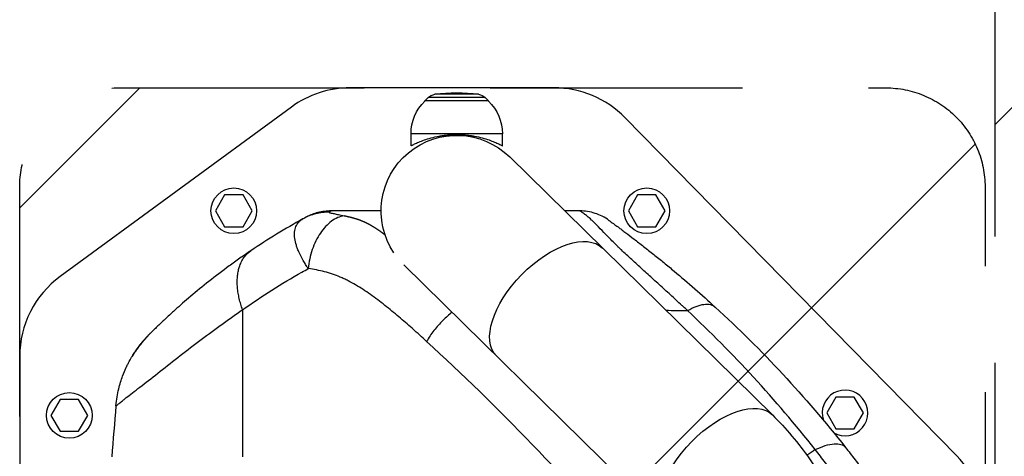
# Model space of a CAD drawing. Units: millimetres. Extents: x -2102 to 1623, y -1564 to 1870.
# Drawn here: x -1187 to -691, y 35 to 255 of the extents above; entities that cross this region are included whole.
import ezdxf

# ---------------------------------------------------------------- set-up
doc = ezdxf.new("R2010")
doc.units = ezdxf.units.MM
doc.header["$LTSCALE"] = 20
doc.linetypes.add('HIDDEN', pattern=[9.525, 6.35, -3.175])
for name, color, linetype in [('2d', 230, 'Continuous'), ('ASTMF3101-TrainingEnvelope', 222, 'HIDDEN'), ('ASTMF3101-TrainingEnvelope_Hatch', 222, 'HIDDEN')]:
    doc.layers.add(name, color=color, linetype=linetype)

msp = doc.modelspace()

# ---------------------------------------------------------------- hatches: boundary and pattern name
at = {"layer": 'ASTMF3101-TrainingEnvelope_Hatch'}
h = msp.add_hatch(dxfattribs=at)
h.set_pattern_fill('ANSI31', color=256, scale=100)
h.paths.add_polyline_path([(695.94, 865.22, 0.414214), (605.94, 955.22), (-605.94, 955.22, 0.414214), (-695.94, 865.22), (-695.94, -78.23, 0.017509), (-701, -83.07), (-701, 0.08), (-701, 170.5, 0.414214), (-751, 220.5), (-918.01, 220.5), (-1020.63, 220.5), (-1137, 220.5, 0.414214), (-1187, 170.5), (-1187, 85.16), (-1187, -444.16), (-1187, -529.5, 0.414214), (-1137, -579.5), (-918.01, -579.5), (-751, -579.5, 0.128744), (-726.5, -573.08, 0.345298), (-629.38, -649.23), (608, -649.23, 0.414214), (708, -549.23), (708, -152.87, 0.124661), (695.94, -105.27)])

# ---------------------------------------------------------------- linework, layer by layer
at = {"layer": '2d'}
for p, q in [((-918.01, 220.5), (-1020.63, 220.5)), ((-981.4, 215.58), (-983, 214)), ((-951, 214), (-983, 214)), ((-983, 213.86), (-983, 214)), ((-952.6, 215.58), (-981.4, 215.58)), ((-956.03, 217.27), (-977.97, 217.27)), ((-952.6, 215.58), (-951, 214)), ((-951, 213.86), (-951, 214)), ((-1050.2, 210.82), (-1166.57, 125.48)), ((-715.29, 35.08), (-882.3, 205.5)), ((-944, 197.33), (-990, 197.33)), ((-990, 191.33), (-990, 197.33)), ((-944, 191.33), (-944, 197.33)), ((-808.04, 55.69), (-940.33, 185.69)), ((-1083.82, 166.55), (-1088.44, 158.55)), ((-1074.58, 166.55), (-1083.82, 166.55)), ((-1069.96, 158.55), (-1074.58, 166.55)), ((-875.91, 166.55), (-880.53, 158.55)), ((-866.67, 166.55), (-875.91, 166.55)), ((-862.05, 158.55), (-866.67, 166.55)), ((-1088.44, 158.55), (-1083.82, 150.55)), ((-1074.58, 150.55), (-1069.96, 158.55)), ((-880.53, 158.55), (-875.91, 150.55)), ((-866.67, 150.55), (-862.05, 158.55)), ((-1083.82, 150.55), (-1074.58, 150.55)), ((-875.91, 150.55), (-866.67, 150.55)), ((-1039.35, 139.94), (-1039.35, 139.94)), ((-1039.35, 139.94), (-1039.35, 139.94)), ((-1046.58, 138.12), (-1046.58, 138.12)), ((-1045.74, 136.29), (-1045.74, 136.29)), ((-1045.74, 136.29), (-1045.74, 136.29)), ((-993.57, 131.31), (-861.38, 1.41)), ((-1074.78, 108.72), (-1074.78, 34.58)), ((-1082.96, 103), (-1082.96, 103)), ((-845.23, 103), (-845.23, 103)), ((-1187, 85.16), (-1187, -444.16)), ((-776.11, 64.72), (-780.73, 56.72)), ((-766.88, 64.72), (-776.11, 64.72)), ((-762.26, 56.72), (-766.88, 64.72)), ((-1166.62, 63.5), (-1171.24, 55.5)), ((-1157.38, 63.5), (-1166.62, 63.5)), ((-1152.76, 55.5), (-1157.38, 63.5)), ((-1171.24, 55.5), (-1166.62, 47.5)), ((-1157.38, 47.5), (-1152.76, 55.5)), ((-780.73, 56.72), (-776.11, 48.72)), ((-766.88, 48.72), (-762.26, 56.72)), ((-1166.62, 47.5), (-1157.38, 47.5)), ((-776.11, 48.72), (-766.88, 48.72))]:
    msp.add_line(p, q, dxfattribs=at)
for centre in [(-1079.2, 158.55), (-871.29, 158.55), (-1162, 55.5)]:
    msp.add_circle(centre, 11.5, dxfattribs=at)
for centre, radius, start, end in [((-1020.63, 170.5), 50, 90, 126.2538), ((-918.01, 170.5), 50, 44.4213, 90), ((-1137, 85.16), 50, 126.2538, 180), ((-771.5, 56.72), 11.5, 240.4979, 198.5666), ((-751, 0.08), 50, 0, 44.4213)]:
    msp.add_arc(centre, radius, start, end, dxfattribs=at)
at = {"layer": '2d', "extrusion": (0, 0, -1)}
for centre, radius, start, end in [((967, 135), 83, 82.4048, 97.5952), ((967, 197.33), 23, 0, 45.9208), ((977.18, 211.32), 6, 45.2339, 82.4048), ((956.82, 211.32), 6, 97.5952, 134.7661), ((967, 197.33), 23, 134.0792, 180), ((967, 158.55), 38.05, 326.0713, 134.5), ((1078.76, 55.08), 45, 27.3894, 27.3899), ((1078.75, 55.08), 45, 27.3894, 27.3899), ((1078.76, 55.08), 47, 22.5236, 22.5244)]:
    msp.add_arc(centre, radius, start, end, dxfattribs=at)
for centre, major_axis, ratio, start_param, end_param in [((-1049.69, 148.05), (-1.51, 2.59), 0.045211, -0.016538, 0), ((-920.3, 112.66), (26.67, 27.14), 0.515038, 3.141593, 6.283185), ((-834.71, 28.55), (26.67, 27.14), 0.515038, 3.141593, 6.283185)]:
    msp.add_ellipse(centre, major_axis=major_axis, ratio=ratio, start_param=start_param, end_param=end_param, dxfattribs=at)
at = {"layer": '2d'}
for points, knots in [([(-990, 191.33), (-990, 191.33), (-989.96, 191.35), (-989.82, 191.43), (-989.71, 191.48), (-989.41, 191.64), (-989.23, 191.73), (-988.78, 191.95), (-988.52, 192.08), (-987.63, 192.5), (-986.9, 192.83), (-985.22, 193.53), (-984.27, 193.9), (-982.26, 194.6), (-981.12, 194.96), (-978.63, 195.63), (-977.28, 195.94), (-975.16, 196.33), (-974.43, 196.44), (-972.97, 196.64), (-972.22, 196.73), (-970.73, 196.87), (-969.97, 196.92), (-968.48, 196.98), (-967.73, 197), (-966.27, 197), (-965.52, 196.98), (-964.03, 196.92), (-963.27, 196.87), (-961.78, 196.73), (-961.03, 196.64), (-959.57, 196.44), (-958.84, 196.33), (-956.72, 195.94), (-955.37, 195.63), (-952.88, 194.96), (-951.74, 194.6), (-949.73, 193.9), (-948.78, 193.53), (-947.1, 192.83), (-946.37, 192.5), (-945.48, 192.08), (-945.22, 191.95), (-944.77, 191.73), (-944.59, 191.64), (-944.29, 191.48), (-944.18, 191.43), (-944.04, 191.35), (-944, 191.33), (-944, 191.33)], [0, 0, 0, 0, 2.205584, 2.205584, 4.411167, 4.411167, 6.616751, 6.616751, 8.822335, 8.822335, 13.233502, 13.233502, 17.64467, 17.64467, 22.047206, 22.047206, 26.449743, 26.449743, 28.651011, 28.651011, 30.852279, 30.852279, 33.053547, 33.053547, 35.254816, 35.254816, 37.456084, 37.456084, 39.657352, 39.657352, 41.85862, 41.85862, 44.059889, 44.059889, 48.462425, 48.462425, 52.864962, 52.864962, 57.276129, 57.276129, 61.687297, 61.687297, 63.89288, 63.89288, 66.098464, 66.098464, 68.304048, 68.304048, 70.509631, 70.509631, 70.509631, 70.509631]), ([(-1041.69, 129.47), (-1041.74, 129.55), (-1041.8, 129.64), (-1041.92, 129.81), (-1042.09, 130.06), (-1042.5, 130.66), (-1042.83, 131.17), (-1043.48, 132.19), (-1043.88, 132.86), (-1045.04, 134.86), (-1045.71, 136.17), (-1046.58, 138.12), (-1046.85, 138.75), (-1047.32, 140), (-1047.53, 140.62), (-1048.09, 142.42), (-1048.35, 143.57), (-1048.57, 145.24), (-1048.61, 145.78), (-1048.64, 146.83), (-1048.63, 147.34), (-1048.54, 148.33), (-1048.46, 148.81), (-1048.25, 149.72), (-1048.11, 150.15), (-1047.61, 151.4), (-1047.15, 152.15), (-1046.25, 153.15), (-1045.93, 153.46), (-1045.38, 153.88), (-1045.2, 154.02), (-1044.9, 154.21), (-1044.75, 154.31), (-1044.6, 154.4), (-1044.49, 154.46), (-1044.44, 154.49), (-1044.39, 154.52)], [-0.00000006, -0.00000006, -0.00000006, -0.00000006, 0.00034605, 0.00034605, 0.00069215, 0.00138437, 0.00276879, 0.00276879, 0.00553764, 0.00553764, 0.01107535, 0.01107535, 0.0138442, 0.0138442, 0.01661305, 0.01661305, 0.02215076, 0.02215076, 0.02491961, 0.02491961, 0.02768846, 0.02768846, 0.03045732, 0.03045732, 0.03322617, 0.03322617, 0.03876387, 0.03876387, 0.04153273, 0.04153273, 0.04291715, 0.04291715, 0.04360937, 0.04395547, 0.04395547, 0.04430158, 0.04430158, 0.04430158, 0.04430158]), ([(-1031.16, 157.85), (-1033.46, 157.88), (-1035.76, 157.61), (-1040.22, 156.49), (-1042.38, 155.63), (-1044.39, 154.52)], [0, 0, 0, 0, 0.5, 0.5, 1, 1, 1, 1]), ([(-1044.39, 154.52), (-1044.15, 154.65), (-1043.97, 154.75), (-1043.66, 154.92), (-1043.55, 154.98), (-1043.29, 155.13), (-1043.22, 155.16), (-1043.22, 155.16)], [0, 0, 0, 0, 0.00576954, 0.00576954, 0.01153908, 0.01153908, 0.02307816, 0.02307816, 0.02307816, 0.02307816]), ([(-1030.22, 158.5), (-1032.48, 158.5), (-1034.74, 158.21), (-1038.87, 157.16), (-1040.75, 156.44), (-1042.53, 155.53)], [0, 0, 0, 0, 0.5, 0.5, 0.9423701, 0.9423701, 0.9423701, 0.9423701]), ([(-1023.68, 156.1), (-1024.77, 155.92), (-1025.85, 155.58), (-1027.98, 154.63), (-1029.03, 154.01), (-1031.07, 152.51), (-1032.05, 151.63), (-1033.92, 149.63), (-1034.8, 148.52), (-1036.44, 146.09), (-1037.2, 144.78), (-1038.56, 142), (-1039.16, 140.53), (-1040.2, 137.49), (-1040.63, 135.92), (-1041.3, 132.72), (-1041.54, 131.09), (-1041.69, 129.47)], [0, 0, 0, 0, 0.125, 0.125, 0.25, 0.25, 0.375, 0.375, 0.5, 0.5, 0.625, 0.625, 0.75, 0.75, 0.875, 0.875, 1, 1, 1, 1]), ([(-1031.16, 157.85), (-1031.19, 157.83), (-1031.19, 157.8), (-1031.15, 157.75), (-1031.11, 157.73), (-1030.92, 157.64), (-1030.74, 157.59), (-1030.28, 157.47), (-1030.01, 157.4), (-1029.42, 157.27), (-1029.1, 157.2), (-1028.4, 157.05), (-1028.03, 156.98), (-1027.25, 156.82), (-1026.85, 156.74), (-1025.57, 156.48), (-1024.66, 156.3), (-1023.68, 156.1)], [0, 0, 0, 0, 0.00111546, 0.00111546, 0.00223092, 0.00223092, 0.00446185, 0.00446185, 0.00669277, 0.00669277, 0.00892369, 0.00892369, 0.01115461, 0.01115461, 0.01338554, 0.01338554, 0.01784738, 0.01784738, 0.01784738, 0.01784738]), ([(-1030.22, 158.5), (-1030.22, 158.5), (-1030.22, 158.5), (-1030.23, 158.49), (-1030.24, 158.48), (-1030.28, 158.45), (-1030.33, 158.41), (-1030.54, 158.27), (-1030.78, 158.11), (-1031.16, 157.85)], [-0.00000006, -0.00000006, -0.00000006, -0.00000006, 0.00309675, 0.00309675, 0.00619355, 0.00619355, 0.01238716, 0.01238716, 0.02477439, 0.02477439, 0.02477439, 0.02477439]), ([(-1005.05, 158.5), (-1005.7, 158.5), (-1006.35, 158.5), (-1007, 158.5), (-1014.74, 158.5), (-1022.48, 158.5), (-1030.22, 158.5)], [0.7722521, 0.7722521, 0.7722521, 0.7722521, 0.7861551, 0.7861551, 0.7861551, 0.95168, 0.95168, 0.95168, 0.95168]), ([(-890.34, 153.74), (-892.46, 155.27), (-894.81, 156.47), (-899.79, 158.09), (-902.4, 158.5), (-905.01, 158.5)], [0, 0, 0, 0, 0.5, 0.5, 1, 1, 1, 1]), ([(-850.81, 108.27), (-851.28, 108.71), (-851.76, 109.16), (-852.71, 110.05), (-853.18, 110.49), (-854.61, 111.81), (-855.56, 112.69), (-858.41, 115.32), (-860.32, 117.06), (-864.11, 120.52), (-866, 122.24), (-869.76, 125.64), (-871.63, 127.32), (-875.31, 130.67), (-877.13, 132.32), (-880.68, 135.6), (-882.41, 137.22), (-884.5, 139.22), (-884.91, 139.62), (-885.73, 140.41), (-886.13, 140.8), (-887.33, 141.97), (-888.1, 142.73), (-890.31, 144.97), (-891.67, 146.38), (-894.16, 148.98), (-895.29, 150.17), (-896.58, 151.49), (-896.83, 151.74), (-897.33, 152.23), (-897.56, 152.46), (-898.26, 153.14), (-898.69, 153.55), (-899.92, 154.67), (-900.64, 155.29), (-901.56, 156.04), (-901.85, 156.27), (-902.37, 156.68), (-902.61, 156.86), (-903.26, 157.34), (-903.6, 157.59), (-904.16, 157.97), (-904.37, 158.11), (-904.69, 158.32), (-904.8, 158.39), (-904.92, 158.46), (-904.95, 158.48), (-904.98, 158.49), (-905, 158.5), (-905.01, 158.5), (-905.01, 158.5), (-905.01, 158.5), (-905.01, 158.5), (-905.01, 158.5)], [-0.0000001, -0.0000001, -0.0000001, -0.0000001, 0.0021753, 0.0021753, 0.0043508, 0.0043508, 0.0087016, 0.0087016, 0.0174032, 0.0174032, 0.0261048, 0.0261048, 0.0348065, 0.0348065, 0.0435081, 0.0435081, 0.0522097, 0.0522097, 0.0543851, 0.0543851, 0.0565605, 0.0565605, 0.0609113, 0.0609113, 0.069613, 0.069613, 0.0783146, 0.0783146, 0.08049, 0.08049, 0.0826654, 0.0826654, 0.0870162, 0.0870162, 0.0957178, 0.0957178, 0.1000687, 0.1000687, 0.1044195, 0.1044195, 0.1131211, 0.1131211, 0.1218227, 0.1218227, 0.1305244, 0.1305244, 0.1348752, 0.1348752, 0.1370506, 0.1381383, 0.1386821, 0.1386821, 0.139226, 0.139226, 0.139226, 0.139226]), ([(-890.34, 153.74), (-890.34, 153.74), (-890.32, 153.73), (-890.22, 153.65), (-890.14, 153.6), (-889.91, 153.43), (-889.75, 153.31), (-889.32, 153), (-889.05, 152.81), (-888.52, 152.41), (-888.31, 152.27), (-887.86, 151.93), (-887.6, 151.74), (-886.74, 151.11), (-886.03, 150.59), (-884.7, 149.6), (-884.21, 149.24), (-883.39, 148.63), (-883.1, 148.41), (-882.51, 147.96), (-882.2, 147.73), (-880.6, 146.53), (-879.18, 145.45), (-876.14, 143.13), (-874.54, 141.89), (-871.22, 139.29), (-869.53, 137.96), (-866.12, 135.23), (-864.41, 133.84), (-860.96, 131.02), (-859.23, 129.59), (-854.04, 125.25), (-850.58, 122.29), (-843.69, 116.25), (-840.26, 113.18), (-836.86, 110.06)], [0, 0, 0, 0, 0.0076302, 0.0076302, 0.0152605, 0.0152605, 0.0228907, 0.0228907, 0.0305209, 0.0305209, 0.034336, 0.034336, 0.0381511, 0.0381511, 0.0457814, 0.0457814, 0.0495965, 0.0495965, 0.051504, 0.051504, 0.0534116, 0.0534116, 0.0610418, 0.0610418, 0.068672, 0.068672, 0.0763023, 0.0763023, 0.0839325, 0.0839325, 0.0915627, 0.0915627, 0.1068232, 0.1068232, 0.1220836, 0.1220836, 0.1220836, 0.1220836]), ([(-1070.6, 138.44), (-1071.48, 137.85), (-1072.43, 137.2), (-1074.29, 135.92), (-1075.21, 135.28), (-1077.95, 133.35), (-1079.75, 132.06), (-1085.05, 128.18), (-1088.46, 125.58), (-1094.95, 120.45), (-1098.02, 117.93), (-1103.75, 113.08), (-1106.4, 110.76), (-1109.33, 108.11), (-1109.89, 107.61), (-1110.43, 107.12)], [0, 0, 0, 0, 0.0312639, 0.0312639, 0.0625277, 0.0625277, 0.1250554, 0.1250554, 0.2501109, 0.2501109, 0.3751663, 0.3751663, 0.5002217, 0.5002217, 0.530805, 0.530805, 0.530805, 0.530805]), ([(-1074.78, 108.72), (-1065.16, 115.56), (-1055.19, 121.89), (-1043.87, 128.26), (-1042.78, 128.86), (-1041.69, 129.47)], [0, 0, 0, 0, 0.543207, 0.543207, 0.600956, 0.600956, 0.600956, 0.600956]), ([(-989.5, 99.38), (-991.69, 101.31), (-993.88, 103.22), (-997.26, 106.09), (-998.44, 107.07), (-1000.8, 109.02), (-1001.99, 109.98), (-1004.37, 111.87), (-1005.57, 112.79), (-1007.99, 114.61), (-1009.21, 115.51), (-1012.88, 118.11), (-1015.35, 119.75), (-1019.14, 121.98), (-1020.41, 122.69), (-1022.34, 123.67), (-1022.99, 123.99), (-1024.3, 124.6), (-1024.95, 124.89), (-1026.93, 125.72), (-1028.25, 126.22), (-1030.91, 127.11), (-1032.25, 127.5), (-1036.27, 128.53), (-1038.98, 129.05), (-1041.69, 129.47)], [0.01144278, 0.01144278, 0.01144278, 0.01144278, 0.02160545, 0.02160545, 0.02700681, 0.02700681, 0.03240817, 0.03240817, 0.03780953, 0.03780953, 0.0432109, 0.0432109, 0.05401362, 0.05401362, 0.05941498, 0.05941498, 0.06211566, 0.06211566, 0.06481634, 0.06481634, 0.0702177, 0.0702177, 0.07561907, 0.07561907, 0.08642179, 0.08642179, 0.08642179, 0.08642179]), ([(-850.81, 108.27), (-849.32, 109.15), (-847.86, 109.86), (-845.09, 110.92), (-843.77, 111.27), (-841.35, 111.58), (-840.25, 111.54), (-838.33, 111.08), (-837.52, 110.66), (-836.86, 110.06)], [0, 0, 0, 0, 0.25, 0.25, 0.5, 0.5, 0.75, 0.75, 1, 1, 1, 1]), ([(-836.86, 110.06), (-825.11, 99.28), (-813.77, 88.02), (-791.91, 64.47), (-781.39, 52.19), (-771.29, 39.37)], [0, 0, 0, 0, 0.0527306, 0.0527306, 0.1054612, 0.1054612, 0.1054612, 0.1054612]), ([(-1134.81, 63.26), (-1134.36, 63.61), (-1133.87, 64), (-1131.5, 65.86), (-1129.15, 67.67), (-1123.74, 71.86), (-1120.69, 74.23), (-1114.24, 79.28), (-1110.89, 81.91), (-1104.04, 87.25), (-1100.53, 89.97), (-1093.36, 95.41), (-1089.7, 98.13), (-1084.14, 102.16), (-1082.27, 103.49), (-1079.46, 105.48), (-1078.52, 106.14), (-1076.63, 107.45), (-1075.66, 108.11), (-1074.78, 108.72)], [0.219587, 0.219587, 0.219587, 0.219587, 0.2559333, 0.2559333, 0.3799444, 0.3799444, 0.5039556, 0.5039556, 0.6279667, 0.6279667, 0.7519778, 0.7519778, 0.8759889, 0.8759889, 0.9379944, 0.9379944, 0.9689972, 0.9689972, 1, 1, 1, 1]), ([(-1110.43, 107.12), (-1112.09, 105.61), (-1113.55, 104.25), (-1116.45, 101.52), (-1117.71, 100.29), (-1119.2, 98.85), (-1119.62, 98.44), (-1120.1, 97.97), (-1120.22, 97.85), (-1120.33, 97.74)], [0.530805, 0.530805, 0.530805, 0.530805, 0.6252772, 0.6252772, 0.7503326, 0.7503326, 0.8128603, 0.8128603, 0.8348244, 0.8348244, 0.8348244, 0.8348244]), ([(-969.28, 107.44), (-970.87, 106.19), (-972.42, 104.81), (-975.53, 101.73), (-977.05, 100.01), (-979.83, 96.44), (-981.08, 94.6), (-982.15, 92.75)], [0.2709833, 0.2709833, 0.2709833, 0.2709833, 0.5, 0.5, 0.75, 0.75, 1, 1, 1, 1]), ([(-786.52, 38.23), (-796.49, 50.9), (-806.83, 63.06), (-828.25, 86.39), (-839.34, 97.57), (-850.81, 108.27)], [0, 0, 0, 0, 0.052443, 0.052443, 0.1048859, 0.1048859, 0.1048859, 0.1048859]), ([(-982.15, 92.75), (-984.45, 94.87), (-986.77, 96.95), (-989.22, 99.14), (-989.36, 99.26), (-989.5, 99.38)], [0, 0, 0, 0, 0.01080272, 0.01080272, 0.01144278, 0.01144278, 0.01144278, 0.01144278]), ([(-1130.63, 84.87), (-1130.7, 84.74), (-1130.7, 84.74), (-1130.6, 84.89), (-1130.54, 84.97), (-1130.44, 85.12), (-1130.4, 85.18), (-1130.31, 85.32), (-1130.26, 85.39), (-1130, 85.79), (-1129.73, 86.2), (-1129.22, 86.95), (-1129.03, 87.23), (-1128.63, 87.81), (-1128.42, 88.12), (-1127.96, 88.76), (-1127.72, 89.1), (-1127.2, 89.8), (-1126.93, 90.16), (-1126.07, 91.28), (-1125.46, 92.06), (-1124.47, 93.26), (-1124.12, 93.66), (-1123.42, 94.48), (-1123.05, 94.89), (-1122.3, 95.71), (-1121.92, 96.12), (-1121.33, 96.73), (-1121.04, 97.04), (-1120.73, 97.34), (-1120.54, 97.53), (-1120.45, 97.62), (-1120.36, 97.71)], [0, 0, 0, 0, 0.00350678, 0.00350678, 0.00526018, 0.00526018, 0.00613687, 0.00613687, 0.00701357, 0.00701357, 0.01052035, 0.01052035, 0.01227374, 0.01227374, 0.01402713, 0.01402713, 0.01578053, 0.01578053, 0.01753392, 0.01753392, 0.0210407, 0.0210407, 0.02279409, 0.02279409, 0.02454748, 0.02454748, 0.02630088, 0.02630088, 0.02717757, 0.02761592, 0.02761592, 0.02801208, 0.02801208, 0.02801208, 0.02801208]), ([(-1121.58, 96.51), (-1121.66, 96.43), (-1121.74, 96.35), (-1121.9, 96.18), (-1122.13, 95.94), (-1122.37, 95.7), (-1122.83, 95.22), (-1123.13, 94.9), (-1124.01, 93.94), (-1124.57, 93.3), (-1125.37, 92.35), (-1125.63, 92.04), (-1126.13, 91.41), (-1126.37, 91.1), (-1127.07, 90.2), (-1127.5, 89.62), (-1128.28, 88.53), (-1128.63, 88.02), (-1129.1, 87.32), (-1129.25, 87.09), (-1129.52, 86.67), (-1129.65, 86.47), (-1129.99, 85.93), (-1130.18, 85.62), (-1130.47, 85.14), (-1130.57, 84.97), (-1130.63, 84.87)], [-0.00000006, -0.00000006, -0.00000006, -0.00000006, 0.00035186, 0.00035186, 0.00070378, 0.00140761, 0.00140761, 0.00281529, 0.00281529, 0.00563064, 0.00563064, 0.00703831, 0.00703831, 0.00844599, 0.00844599, 0.01126133, 0.01126133, 0.01407668, 0.01407668, 0.01548436, 0.01548436, 0.01689203, 0.01689203, 0.01970738, 0.01970738, 0.02252273, 0.02252273, 0.02252273, 0.02252273]), ([(-1130.52, 85.02), (-1130.52, 85.02), (-1130.51, 85.02), (-1130.47, 85.08), (-1130.41, 85.17), (-1130.16, 85.56), (-1129.89, 85.97), (-1129.09, 87.16), (-1128.49, 88.02), (-1127, 90.09), (-1126.05, 91.33), (-1123.77, 94.11), (-1122.38, 95.68), (-1120.7, 97.37), (-1120.53, 97.54), (-1120.36, 97.71)], [0.355915, 0.355915, 0.355915, 0.355915, 0.411934, 0.411934, 0.601437, 0.601437, 0.998752, 0.998752, 1.50887, 1.50887, 2.080727, 2.080727, 2.74455, 2.74455, 2.820026, 2.820026, 2.820026, 2.820026]), ([(-877.75, -16.21), (-894.4, 3.66), (-911.5, 22.66), (-946.42, 59.02), (-964.18, 76.31), (-982.15, 92.75)], [0, 0, 0, 0, 0.0841899, 0.0841899, 0.1683797, 0.1683797, 0.1683797, 0.1683797]), ([(-1138.53, 60.27), (-1138.39, 61.87), (-1138.19, 63.38), (-1137.71, 66.23), (-1137.43, 67.57), (-1136.54, 71.3), (-1135.86, 73.42), (-1134.58, 76.92), (-1133.98, 78.31), (-1133.45, 79.48), (-1133.37, 79.64), (-1133.3, 79.8), (-1133.28, 79.83), (-1133.28, 79.84), (-1133.28, 79.85), (-1133.28, 79.85), (-1133.27, 79.86), (-1133.25, 79.91), (-1133.17, 80.08), (-1132.85, 80.76), (-1132.53, 81.4), (-1131.74, 82.92), (-1131.2, 83.91), (-1130.63, 84.87)], [0, 0, 0, 0, 0.0789555, 0.0789555, 0.1579109, 0.1579109, 0.3158218, 0.3158218, 0.4737327, 0.4737327, 0.4934716, 0.4984063, 0.49964, 0.4999484, 0.4999484, 0.5002568, 0.5002568, 0.5008736, 0.503341, 0.5132104, 0.5526882, 0.5526882, 0.6316436, 0.6316436, 0.6316436, 0.6316436]), ([(-1130.45, 85.16), (-1130.24, 85.51), (-1129.88, 86.11), (-1129.3, 87), (-1129.21, 87.14), (-1129.12, 87.28)], [0, 0, 0, 0, 0.5167728, 0.5167728, 0.6036667, 0.6036667, 0.6036667, 0.6036667]), ([(-1130.45, 85.16), (-1130.24, 85.51), (-1129.88, 86.11), (-1129.3, 87), (-1129.21, 87.14), (-1129.12, 87.28)], [0, 0, 0, 0, 0.5167731, 0.5167731, 0.6036624, 0.6036624, 0.6036624, 0.6036624]), ([(-1138.53, 60.27), (-1138.53, 60.27), (-1138.52, 60.27), (-1138.52, 60.27), (-1138.52, 60.27), (-1138.45, 60.3), (-1138.07, 60.61), (-1136.84, 61.62), (-1136.32, 62.04), (-1135.41, 62.78), (-1135.12, 63.01), (-1134.81, 63.26)], [0, 0, 0, 0, 0.0039556, 0.0039556, 0.0079111, 0.0079111, 0.1319222, 0.1319222, 0.1939278, 0.1939278, 0.219587, 0.219587, 0.219587, 0.219587]), ([(-808.04, 55.69), (-801.2, 48.97), (-794.97, 41.55), (-783.82, 25.61), (-778.9, 17.1), (-770.43, -0.73), (-766.88, -10.06), (-761.18, -29.24), (-759.03, -39.11), (-756.16, -59.1), (-755.44, -69.24), (-755.44, -79.37)], [0.6444971, 0.6444971, 0.6444971, 0.6444971, 0.829757, 0.829757, 1.0150168, 1.0150168, 1.2002766, 1.2002766, 1.3855365, 1.3855365, 1.5707963, 1.5707963, 1.5707963, 1.5707963]), ([(-786.52, 38.23), (-784.75, 39.08), (-783.04, 39.76), (-779.83, 40.75), (-778.34, 41.05), (-775.68, 41.25), (-774.51, 41.15), (-772.58, 40.55), (-771.82, 40.05), (-771.29, 39.37)], [0, 0, 0, 0, 0.25, 0.25, 0.5, 0.5, 0.75, 0.75, 1, 1, 1, 1]), ([(-765.85, 10.94), (-767.6, 13.33), (-769.33, 15.68), (-772.77, 20.31), (-774.49, 22.59), (-777.91, 27.12), (-779.62, 29.36), (-782.2, 32.71), (-783.06, 33.82), (-784.79, 36.03), (-785.65, 37.13), (-786.52, 38.23)], [0, 0, 0, 0, 0.00911748, 0.00911748, 0.01823497, 0.01823497, 0.02735245, 0.02735245, 0.03191119, 0.03191119, 0.03646994, 0.03646994, 0.03646994, 0.03646994]), ([(-771.29, 39.37), (-769.66, 37.32), (-768.06, 35.25), (-764.86, 31.08), (-763.27, 28.98), (-760.1, 24.74), (-758.53, 22.59), (-755.37, 18.25), (-753.8, 16.05), (-752.21, 13.8)], [0, 0, 0, 0, 0.00847544, 0.00847544, 0.01695087, 0.01695087, 0.02542631, 0.02542631, 0.03390174, 0.03390174, 0.03390174, 0.03390174])]:
    msp.add_open_spline(points, degree=3, knots=knots, dxfattribs=at)
for points in [[(-1044.39, 154.52), (-1053.32, 149.57), (-1062.08, 144.2), (-1070.6, 138.44)], [(-1042.53, 155.53), (-1042.76, 155.41), (-1042.99, 155.29), (-1043.22, 155.16)], [(-905.01, 158.5), (-907.56, 158.5), (-910.11, 158.5), (-912.66, 158.5)], [(-861.73, 108.45), (-858.09, 108.39), (-854.45, 108.33), (-850.81, 108.27)], [(-1121.49, 96.56), (-1121.53, 96.55), (-1121.55, 96.53), (-1121.58, 96.51)], [(-1121.49, 96.56), (-1121.49, 96.56), (-1121.49, 96.56), (-1121.49, 96.56)], [(-1120.36, 97.71), (-1120.35, 97.72), (-1120.34, 97.73), (-1120.33, 97.74)], [(-1130.36, 85.25), (-1130.46, 85.13), (-1130.55, 85), (-1130.63, 84.87)], [(-1138.53, 60.27), (-1139.27, 51.74), (-1139.98, 43.2), (-1140.65, 34.66)], [(-786.52, 38.23), (-787.89, 37.27), (-789.28, 36.32), (-790.67, 35.37)]]:
    msp.add_open_spline(points, degree=3, dxfattribs=at)
msp.add_rational_spline([(-1023.68, 156.1), (-1022.44, 155.86), (-1021.2, 155.57), (-1018.59, 154.88), (-1017.22, 154.45), (-1014.47, 153.43), (-1013.1, 152.83), (-1010.37, 151.43), (-1009.01, 150.63), (-1006.98, 149.31), (-1006.3, 148.85), (-1004.96, 147.9), (-1004.3, 147.41), (-1003.45, 146.77), (-1003.27, 146.63), (-1003.09, 146.49)], [0.99999999135, 0.999999991455, 0.999999991572, 0.999999991849, 0.999999992012, 0.999999992375, 0.999999992575, 0.999999992991, 0.999999993206, 0.999999993511, 0.99999999361, 0.999999993799, 0.999999993888, 0.999999993995, 0.999999994018, 0.99999999404], degree=3, knots=[-0.08517447, -0.08517447, -0.08517447, -0.08517447, -0.08033871, -0.08033871, -0.07498279, -0.07498279, -0.06962688, -0.06962688, -0.06427096, -0.06427096, -0.06159301, -0.06159301, -0.05891505, -0.05891505, -0.05817237, -0.05817237, -0.05817237, -0.05817237], dxfattribs=at)
msp.add_rational_spline([(-1074.78, 108.72), (-1082.69, 130.28), (-1070.6, 138.44)], [1, 0.830176426046, 1], degree=2, dxfattribs=at)
at = {"layer": 'ASTMF3101-TrainingEnvelope', "flags": 128}
msp.add_lwpolyline([(695.94, -105.27, -0.124661), (708, -152.87), (708, -549.23, -0.414214), (608, -649.23), (-629.38, -649.23, -0.345298), (-726.5, -573.08, -0.128744), (-751, -579.5), (-918.01, -579.5), (-1137, -579.5, -0.414214), (-1187, -529.5), (-1187, -444.16), (-1187, 85.16), (-1187, 170.5, -0.414214), (-1137, 220.5), (-1020.63, 220.5), (-918.01, 220.5), (-751, 220.5, -0.414214), (-701, 170.5), (-701, 0.08), (-701, -83.07, -0.017509), (-695.94, -78.23), (-695.94, 865.22, -0.414214), (-605.94, 955.22), (605.94, 955.22, -0.414214), (695.94, 865.22)], format="xyb", close=True, dxfattribs=at)

doc.saveas('drawing.dxf')
